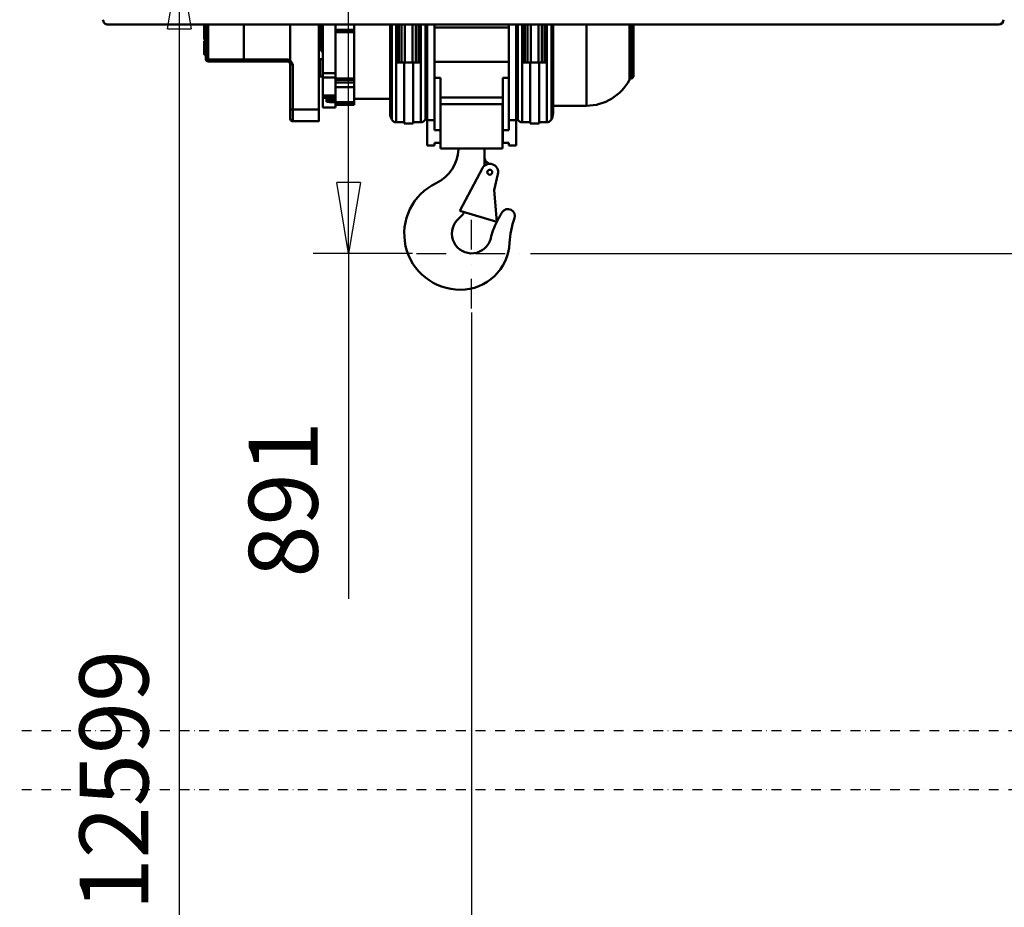
# Model space of a CAD drawing. Units: millimetres. Extents: x 0 to 23760, y -905 to 16800.
# Drawn here: x 9284 to 11284, y 10573 to 12377 of the extents above; entities that cross this region are included whole.
import ezdxf

# ---------------------------------------------------------------- set-up
doc = ezdxf.new("R2010")
doc.units = ezdxf.units.MM
doc.header["$MEASUREMENT"] = 0
doc.linetypes.add('DASHDOT', pattern=[1.0001, 0.5, -0.25, 0.0001, -0.25])
for name, color, linetype, lineweight in [('(0)', 7, 'Continuous', 35), ('(1) Shape lines', 7, 'Continuous', 35), ('(2) Other lines', 7, 'Continuous', 35), ('(6) Dimensions', 7, 'Continuous', 35)]:
    doc.layers.add(name, color=color, linetype=linetype, lineweight=lineweight)
doc.styles.add('Arial', font='ARIAL.TTF')
doc.dimstyles.new('Vertex Style', dxfattribs={"dimscale": 40, "dimtxt": 0.18, "dimasz": 3.6, "dimexe": 1.8, "dimexo": 0.0625, "dimgap": 1.7, "dimtad": 1, "dimdec": 1, "dimdsep": 46, "dimtxsty": 'Arial', "dimblk1": 'CLOSED', "dimblk2": 'CLOSED', "dimsah": 1, "dimcen": 0.09, "dimdle": 1.8, "dimclrd": 9, "dimclre": 9, "dimadec": 1, "dimazin": 2, "dimtfac": 0.65, "dimtdec": 4, "dimtmove": 0, "dimatfit": 3, "dimfxl": 0, "dimtolj": 1, "dimtzin": 0, "dimlwd": 25, "dimlwe": 25, "dimarcsym": 0})

# ---------------------------------------------------------------- blocks, each defined once
blk = doc.blocks.new('_Closed')
at = {"color": 0, "linetype": 'ByBlock', "lineweight": -2}
for p, q in [((-1, 0.166667), (0, 0)), ((-1, 0.166667), (-1, -0.166667)), ((0, 0), (-1, -0.166667)), ((0, 0), (-1, 0))]:
    blk.add_line(p, q, dxfattribs=at)
blk = doc.blocks.new('*D54')
at = {"layer": '(6) Dimensions', "color": 9, "lineweight": 25}
for p, q in [((10322, 11901.9), (11637, 11901.9)), ((11565, 11757.9), (11565, 8955)), ((10490, 8811), (11637, 8811))]:
    blk.add_line(p, q, dxfattribs=at)
at = {"layer": 'Defpoints', "color": 0}
for p in [(10202, 11901.9), (10370, 8811), (11565, 8811)]:
    blk.add_point(p, dxfattribs=at)
at = {"layer": '(6) Dimensions', "color": 9, "lineweight": 25, "xscale": 144, "yscale": 144, "zscale": 144}
for p, rotation in [((11565, 11901.9), 90), ((11565, 8811), 270)]:
    blk.add_blockref('_Closed', p, dxfattribs=dict(at, rotation=rotation))
at = {"layer": '(6) Dimensions', "color": 0, "lineweight": 35, "insert": (11432.3, 10411), "char_height": 140, "attachment_point": 5, "rotation": 90, "style": 'Arial'}
blk.add_mtext('\\A1;12000', dxfattribs=at)
blk = doc.blocks.new('*D57')
at = {"layer": '(6) Dimensions', "color": 9, "lineweight": 25}
for p, q in [((13469, 13629.9), (11493, 13629.9)), ((11565, 12045.9), (11565, 13485.9)), ((10322, 11901.9), (11637, 11901.9))]:
    blk.add_line(p, q, dxfattribs=at)
at = {"layer": 'Defpoints', "color": 0}
for p in [(11565, 13629.9), (13589, 13629.9), (10202, 11901.9)]:
    blk.add_point(p, dxfattribs=at)
at = {"layer": '(6) Dimensions', "color": 9, "lineweight": 25, "xscale": 144, "yscale": 144, "zscale": 144}
for p, rotation in [((11565, 13629.9), 90), ((11565, 11901.9), 270)]:
    blk.add_blockref('_Closed', p, dxfattribs=dict(at, rotation=rotation))
at = {"layer": '(6) Dimensions', "color": 0, "lineweight": 35, "insert": (11432.3, 12765.9), "char_height": 140, "attachment_point": 5, "rotation": 90, "style": 'Arial'}
blk.add_mtext('\\A1;1728', dxfattribs=at)
blk = doc.blocks.new('*D58')
at = {"layer": '(6) Dimensions', "color": 9, "lineweight": 25}
for p, q in [((9719, 12793.3), (10024, 12793.3)), ((9952, 12045.9), (9952, 12649.3)), ((10082, 11901.9), (9880, 11901.9)), ((9952, 11901.9), (9952, 11199.6))]:
    blk.add_line(p, q, dxfattribs=at)
at = {"layer": 'Defpoints', "color": 0}
for p in [(9599, 12793.3), (9952.9, 12793.3), (10202, 11901.9)]:
    blk.add_point(p, dxfattribs=at)
at = {"layer": '(6) Dimensions', "color": 9, "lineweight": 25, "xscale": 144, "yscale": 144, "zscale": 144}
for p, rotation in [((9952, 12793.3), 90), ((9952, 11901.9), 270)]:
    blk.add_blockref('_Closed', p, dxfattribs=dict(at, rotation=rotation))
at = {"layer": '(6) Dimensions', "color": 0, "lineweight": 35, "insert": (9819.3, 11401.9), "char_height": 140, "attachment_point": 5, "rotation": 90, "style": 'Arial'}
blk.add_mtext('\\A1;891', dxfattribs=at)
blk = doc.blocks.new('*D59')
at = {"layer": '(6) Dimensions', "color": 9, "lineweight": 25}
for p, q in [((10202, 11781.9), (10202, 9739)), ((10370, 8931), (10370, 9883)), ((10058, 9811), (9914, 9811)), ((10370, 9811), (10202, 9811)), ((10370, 9811), (11076.6, 9811)), ((10514, 9811), (10658, 9811))]:
    blk.add_line(p, q, dxfattribs=at)
at = {"layer": 'Defpoints', "color": 0}
for p in [(10202, 11901.9), (10202, 9811), (10370, 8811)]:
    blk.add_point(p, dxfattribs=at)
at = {"layer": '(6) Dimensions', "color": 9, "lineweight": 25, "xscale": 144, "yscale": 144, "zscale": 144}
blk.add_blockref('_Closed', (10202, 9811), dxfattribs=at)
at = {"layer": '(6) Dimensions', "color": 9, "lineweight": 25, "xscale": 144, "yscale": 144, "zscale": 144, "rotation": 180}
blk.add_blockref('_Closed', (10370, 9811), dxfattribs=at)
at = {"layer": '(6) Dimensions', "color": 0, "lineweight": 35, "insert": (10867.3, 9943.7), "char_height": 140, "attachment_point": 5, "style": 'Arial'}
blk.add_mtext('\\A1;168', dxfattribs=at)
blk = doc.blocks.new('*D73')
at = {"layer": '(6) Dimensions', "color": 9, "lineweight": 25}
for p, q in [((9628, 12502), (9680, 12502)), ((9608, 12358), (9608, 8556)), ((13240, 8412), (9536, 8412))]:
    blk.add_line(p, q, dxfattribs=at)
at = {"layer": 'Defpoints', "color": 0}
for p in [(9508, 12502), (9608, 8412), (13360, 8412)]:
    blk.add_point(p, dxfattribs=at)
at = {"layer": '(6) Dimensions', "color": 9, "lineweight": 25, "xscale": 144, "yscale": 144, "zscale": 144}
for p, rotation in [((9608, 12502), 90), ((9608, 8412), 270)]:
    blk.add_blockref('_Closed', p, dxfattribs=dict(at, rotation=rotation))
at = {"layer": '(6) Dimensions', "color": 0, "lineweight": 35, "insert": (9475.3, 10831.1), "char_height": 140, "attachment_point": 5, "rotation": 90, "style": 'Arial'}
blk.add_mtext('\\A1;12599', dxfattribs=at)
blk = doc.blocks.new('MACRO_11_bbc9b159-e161-4c21-822f-11450888fd84')
at = {"layer": '(0)', "color": 7, "linetype": 'DASHDOT', "lineweight": 25, "ltscale": 40}
for p, q in [((-11078.2, 2520), (120, 2520)), ((-11078.2, 2400), (120, 2400))]:
    blk.add_line(p, q, dxfattribs=at)
at = {"layer": '(1) Shape lines', "color": 7, "linetype": 'Continuous', "lineweight": 50, "ltscale": 120}
for p, q in [((-2316.1, 3955), (-4126.1, 3955)), ((-3930.2, 3953.4), (-3927.2, 3953.4)), ((-3927.2, 3954.8), (-3927.2, 3885.1)), ((-3922.2, 3884.2), (-3922.2, 3954.8)), ((-3850.2, 3955), (-3850.2, 3884.2)), ((-3850.1, 3955), (-3850.1, 3884.2)), ((-3755.6, 3954.7), (-3755.6, 3882.8)), ((-3697.6, 3954.7), (-3697.6, 3782.2)), ((-3692.6, 3954.9), (-3692.6, 3901)), ((-3689.6, 3955), (-3689.6, 3856.3)), ((-3663.6, 3955), (-3663.6, 3856.3)), ((-3663.6, 3944.4), (-3625.6, 3944.4)), ((-3625.6, 3942), (-3663.6, 3942)), ((-3625.6, 3944.4), (-3625.6, 3955)), ((-3625.6, 3942), (-3625.6, 3944.4)), ((-3625.6, 3942), (-3625.6, 3939.8)), ((-3552.8, 3949), (-3552.6, 3949)), ((-3552.8, 3948.9), (-3552.8, 3879.3)), ((-3552.6, 3955.1), (-3552.6, 3775)), ((-3549.4, 3955.1), (-3549.4, 3762.7)), ((-3540.1, 3955), (-3540.1, 3878)), ((-3540.1, 3949), (-3537.6, 3949)), ((-3537.6, 3877.9), (-3537.6, 3955.1)), ((-3535.1, 3878), (-3535.1, 3955)), ((-3529.5, 3877.9), (-3529.5, 3955.1)), ((-3522.9, 3877.9), (-3522.9, 3955.2)), ((-3507.3, 3877.9), (-3507.3, 3955.2)), ((-3500.7, 3878), (-3500.7, 3955)), ((-3495.1, 3877.9), (-3495.1, 3955.1)), ((-3492.6, 3877.9), (-3492.6, 3955.1)), ((-3492.6, 3949), (-3490.1, 3949)), ((-3490.1, 3955), (-3490.1, 3878)), ((-3480.8, 3955.1), (-3480.8, 3762.7)), ((-3477.6, 3955.1), (-3477.6, 3800.3)), ((-3462.6, 3955), (-3462.6, 3760.5)), ((-3462.6, 3949), (-3311.6, 3949)), ((-3311.6, 3760.5), (-3311.6, 3955)), ((-3296.6, 3955.1), (-3296.6, 3800.3)), ((-3293.4, 3955.1), (-3293.4, 3762.7)), ((-3284.1, 3955), (-3284.1, 3878)), ((-3284.1, 3949), (-3281.6, 3949)), ((-3281.6, 3877.9), (-3281.6, 3955.1)), ((-3279.1, 3878), (-3279.1, 3955)), ((-3273.5, 3877.9), (-3273.5, 3955.1)), ((-3266.9, 3877.9), (-3266.9, 3955.2)), ((-3251.3, 3877.9), (-3251.3, 3955.2)), ((-3244.7, 3878), (-3244.7, 3955)), ((-3239.1, 3877.9), (-3239.1, 3955.1)), ((-3236.6, 3877.9), (-3236.6, 3955.1)), ((-3236.6, 3949), (-3234.1, 3949)), ((-3234.1, 3955), (-3234.1, 3878)), ((-3224.8, 3955.1), (-3224.8, 3762.7)), ((-3221.6, 3955.1), (-3221.6, 3775)), ((-3221.6, 3949), (-3221.3, 3949)), ((-3221.3, 3948.9), (-3221.3, 3879.3)), ((-3153.7, 3955), (-3153.7, 3790.1)), ((-3066.5, 3955), (-3066.5, 3843)), ((-3927.2, 3925.4), (-3930.2, 3925.4)), ((-3930.2, 3922.2), (-3927.2, 3922.2)), ((-3625.6, 3939.8), (-3663.6, 3939.8)), ((-3625.6, 3939.8), (-3625.6, 3845.3)), ((-3692.6, 3909.1), (-3697.6, 3909.1)), ((-3927.2, 3894.2), (-3930.2, 3894.2)), ((-3850.2, 3884.2), (-3922.2, 3884.2)), ((-3760.6, 3884.2), (-3850.1, 3884.2)), ((-3694.6, 3884.5), (-3689.6, 3884.5)), ((-3689.6, 3900.7), (-3692.6, 3900.7)), ((-3922.2, 3880.1), (-3850.2, 3880.1)), ((-3922.2, 3880.1), (-3922.2, 3880.1)), ((-3850.2, 3880.1), (-3922.2, 3880.1)), ((-3850.1, 3880.1), (-3760.6, 3880.1)), ((-3760.6, 3880.1), (-3850.1, 3880.1)), ((-3755.6, 3875.2), (-3755.6, 3783.3)), ((-3750.6, 3782.2), (-3750.6, 3874.3)), ((-3552.6, 3879), (-3552.8, 3879)), ((-3537.6, 3879), (-3540.1, 3879)), ((-3540.1, 3878), (-3540.1, 3756.5)), ((-3524.1, 3878), (-3540.1, 3878)), ((-3524.1, 3878), (-3524.1, 3754.3)), ((-3506.1, 3878), (-3524.1, 3878)), ((-3506.1, 3878), (-3506.1, 3754.3)), ((-3490.1, 3878), (-3506.1, 3878)), ((-3490.1, 3879), (-3492.6, 3879)), ((-3490.1, 3878), (-3490.1, 3756.5)), ((-3311.6, 3879), (-3462.6, 3879)), ((-3281.6, 3879), (-3284.1, 3879)), ((-3268.1, 3878), (-3284.1, 3878)), ((-3284.1, 3878), (-3284.1, 3756.5)), ((-3250.1, 3878), (-3268.1, 3878)), ((-3268.1, 3878), (-3268.1, 3754.3)), ((-3234.1, 3878), (-3250.1, 3878)), ((-3250.1, 3878), (-3250.1, 3754.3)), ((-3234.1, 3879), (-3236.6, 3879)), ((-3234.1, 3878), (-3234.1, 3756.5)), ((-3221.3, 3879), (-3221.6, 3879)), ((-3689.6, 3849.5), (-3694.6, 3849.5)), ((-3689.6, 3856.3), (-3663.6, 3856.3)), ((-3689.6, 3856.3), (-3689.6, 3847.5)), ((-3689.6, 3847.5), (-3689.6, 3810.9)), ((-3689.6, 3847.5), (-3663.6, 3847.5)), ((-3663.6, 3856.3), (-3663.6, 3847.5)), ((-3663.6, 3810.9), (-3663.6, 3847.5)), ((-3625.6, 3845.3), (-3663.6, 3845.3)), ((-3625.6, 3842.6), (-3663.6, 3842.6)), ((-3625.6, 3845.3), (-3625.6, 3842.6)), ((-3625.6, 3837.1), (-3625.6, 3842.6)), ((-3462.6, 3847), (-3450.6, 3847)), ((-3450.6, 3847), (-3450.6, 3740.5)), ((-3323.6, 3740.5), (-3323.6, 3847)), ((-3323.6, 3847), (-3311.6, 3847)), ((-3663.6, 3837.1), (-3625.6, 3837.1)), ((-3663.6, 3828.1), (-3625.6, 3828.1)), ((-3625.6, 3828.1), (-3625.6, 3837.1)), ((-3689.6, 3810.9), (-3689.6, 3806.2)), ((-3689.6, 3810.9), (-3663.6, 3810.9)), ((-3689.6, 3806.2), (-3689.6, 3786.4)), ((-3689.6, 3806.2), (-3663.6, 3806.2)), ((-3681.6, 3803.4), (-3681.6, 3798.3)), ((-3678.6, 3804.1), (-3678.6, 3801.3)), ((-3675.6, 3804.3), (-3663.6, 3804.3)), ((-3675.6, 3804.3), (-3675.6, 3800)), ((-3663.6, 3804.3), (-3675.6, 3804.3)), ((-3663.6, 3810.9), (-3663.6, 3806.2)), ((-3663.6, 3804.3), (-3663.6, 3806.2)), ((-3663.6, 3804.3), (-3663.6, 3800)), ((-3552.6, 3804.1), (-3625.6, 3804.1)), ((-3323.6, 3806.6), (-3450.6, 3806.6)), ((-3697.6, 3782.2), (-3750.6, 3782.2)), ((-3689.6, 3786.4), (-3663.6, 3786.4)), ((-3675.6, 3800), (-3663.6, 3800)), ((-3675.6, 3797.4), (-3663.6, 3797.4)), ((-3663.6, 3800), (-3663.6, 3797.4)), ((-3625.6, 3797.6), (-3663.6, 3797.6)), ((-3625.6, 3797.6), (-3663.6, 3797.6)), ((-3663.6, 3786.4), (-3663.6, 3797.4)), ((-3625.6, 3796.3), (-3663.6, 3796.3)), ((-3663.6, 3791.8), (-3625.6, 3791.8)), ((-3625.6, 3791.8), (-3625.6, 3796.3)), ((-3477.6, 3760.5), (-3477.6, 3800.3)), ((-3450.1, 3703), (-3450.1, 3793)), ((-3324.1, 3793), (-3450.1, 3793)), ((-3324.1, 3703), (-3324.1, 3793)), ((-3296.6, 3800.3), (-3296.6, 3760.5)), ((-3153.7, 3790.1), (-3221.6, 3790.1)), ((-3697.6, 3758.7), (-3750.6, 3758.7)), ((-3697.6, 3758.6), (-3750.6, 3758.6)), ((-3524.1, 3756.5), (-3540.1, 3756.5)), ((-3506.1, 3754.3), (-3524.1, 3754.3)), ((-3490.1, 3756.5), (-3506.1, 3756.5)), ((-3477.6, 3709), (-3477.6, 3760.5)), ((-3477.6, 3760.5), (-3462.6, 3760.5)), ((-3462.6, 3760.5), (-3462.6, 3740.5)), ((-3311.6, 3740.5), (-3311.6, 3760.5)), ((-3311.6, 3760.5), (-3296.6, 3760.5)), ((-3296.6, 3760.5), (-3296.6, 3709)), ((-3268.1, 3756.5), (-3284.1, 3756.5)), ((-3250.1, 3754.3), (-3268.1, 3754.3)), ((-3234.1, 3756.5), (-3250.1, 3756.5)), ((-3462.6, 3740.5), (-3450.6, 3740.5)), ((-3450.6, 3740.5), (-3450.6, 3715)), ((-3323.6, 3715), (-3323.6, 3740.5)), ((-3323.6, 3740.5), (-3311.6, 3740.5)), ((-3462.6, 3709), (-3477.6, 3709)), ((-3462.6, 3715), (-3462.6, 3709)), ((-3450.6, 3715), (-3462.6, 3715)), ((-3324.1, 3703), (-3450.1, 3703)), ((-3413.7, 3701.5), (-3413.7, 3703)), ((-3360.6, 3685.3), (-3360.6, 3703)), ((-3311.6, 3715), (-3323.6, 3715)), ((-3311.6, 3709), (-3311.6, 3715)), ((-3296.6, 3709), (-3311.6, 3709)), ((-3365.1, 3662.9), (-3410.9, 3576.2)), ((-3351.5, 3671.9), (-3353.6, 3673.2)), ((-3333.6, 3651.1), (-3341.3, 3618.7)), ((-3341.3, 3618.7), (-3335.9, 3554.4)), ((-3416.3, 3557.3), (-3406.5, 3567.9)), ((-3410.9, 3576.2), (-3335.9, 3554.4))]:
    blk.add_line(p, q, dxfattribs=at)
at = {"layer": '(1) Shape lines', "color": 7, "linetype": 'Continuous', "lineweight": 50, "ltscale": 40}
blk.add_line((-3680.1, 3803.9), (-3680.3, 3803.8), dxfattribs=at)
at = {"layer": '(1) Shape lines', "color": 7, "linetype": 'Continuous', "lineweight": 50, "ltscale": 120}
for points in [[(-3930.2, 3953.3), (-3930.2, 3925.4), (-3930.2, 3925.4)], [(-3062.8, 3955), (-3062.8, 3845.5), (-3062.8, 3845.6)], [(-3058.1, 3851.1), (-3058.1, 3851), (-3058.1, 3955)], [(-3930.2, 3922.1), (-3930.2, 3894.2), (-3930.2, 3894.2)], [(-3922.2, 3880.1), (-3922.2, 3880.1), (-3922.2, 3884.2)], [(-3850.2, 3880.1), (-3850.2, 3880.1), (-3850.2, 3884.2)], [(-3850.1, 3884.2), (-3850.1, 3880.1), (-3850.1, 3880.1)], [(-3755.6, 3882.8), (-3760.6, 3884.2)], [(-3760.6, 3880.1), (-3760.6, 3880.1), (-3760.6, 3884.2)], [(-3750.6, 3874.3), (-3755.6, 3882.8)], [(-3694.6, 3849.8), (-3694.6, 3884.5), (-3694.6, 3884.1)], [(-3760.6, 3880.1), (-3758.1, 3879.4)], [(-3758.1, 3879.4), (-3755.6, 3875.2)], [(-3625.6, 3827.9), (-3625.6, 3797.6), (-3625.6, 3797.6)], [(-3675.6, 3804.3), (-3681.6, 3803.4)], [(-3681.6, 3803.4), (-3680, 3803.9)], [(-3755.6, 3783.3), (-3755.6, 3763.6), (-3755.6, 3763.7)], [(-3750.6, 3758.7), (-3750.6, 3758.6), (-3750.6, 3782.2)], [(-3697.6, 3782.2), (-3697.6, 3758.6), (-3697.6, 3758.7)], [(-3678.6, 3801.3), (-3681.6, 3798.3)], [(-3681.6, 3798.3), (-3675.6, 3797.4)], [(-3675.6, 3800), (-3678.6, 3801.3)], [(-3675.6, 3797.4), (-3675.6, 3800)], [(-3625.6, 3797.6), (-3625.6, 3797.6), (-3625.6, 3796.3)]]:
    blk.add_lwpolyline(points, dxfattribs=at)
at = {"layer": '(1) Shape lines', "color": 7, "linetype": 'Continuous', "lineweight": 50, "ltscale": 40}
blk.add_lwpolyline([(-3675.6, 3804.3), (-3677, 3804.3), (-3678.4, 3804.2), (-3679.6, 3804), (-3680.5, 3803.8)], dxfattribs=at)
at = {"layer": '(1) Shape lines', "color": 7, "linetype": 'Continuous', "lineweight": 50, "ltscale": 120}
blk.add_circle((-3350.1, 3655), 5.12, dxfattribs=at)
for centre, radius, start, end in [((-4126.1, 3965), 10, 179.9964, 270), ((-2316.1, 3965), 10, 270, 359.9964), ((-3694.6, 3908.6), 3, 148.2367, 180), ((-3922.2, 3885.1), 5, 180, 270), ((-3694.6, 3887.5), 3, 180, 270), ((-3694.6, 3846.5), 3, 90, 180), ((-3153.7, 3888.6), 98.5, 270, 332.3695), ((-3062, 3840.6), 5, 98.6432, 152.3695), ((-3063.6, 3851), 5.5, 278.6432, 0), ((-3750.6, 3763.6), 5, 180, 270), ((-3525.1, 3775), 27.5, 180, 208.0725), ((-3540.1, 3767), 10.5, 208.0725, 270), ((-3490.1, 3767), 10.5, 270, 331.9275), ((-3505.1, 3775), 27.5, 331.9275, 0), ((-3269.1, 3775), 27.5, 180, 208.0725), ((-3284.1, 3767), 10.5, 208.0725, 270), ((-3234.1, 3767), 10.5, 270, 331.9275), ((-3249.1, 3775), 27.5, 331.9275, 0), ((-3493.6, 3705), 80, 295.5696, 357.4925), ((-3576.7, 3685.3), 216.1, 358.3712, 0), ((-3346.6, 3685.3), 14, 180.0104, 240), ((-3350.1, 3655), 17, 346.6456, 152.1948), ((-3530.6, 3684), 170, 354.4983, 358.3712), ((-3409.9, 3530), 114, 115.5696, 270), ((-3530.6, 3684), 170, 316.9097, 319.4503), ((-3183.2, 3479.7), 170, 146.4262, 153.9335), ((-3313.2, 3566), 14, 340.1041, 146.4262), ((-3387.1, 3530), 40, 136.9097, 346.1501), ((-3183.2, 3479.7), 170, 153.9433, 166.1501), ((-3140.2, 3503.4), 170, 160.1041, 177.3215), ((-3409.9, 3516), 100, 270, 357.3215)]:
    blk.add_arc(centre, radius, start, end, dxfattribs=at)
for centre, major_axis, ratio, start_param, end_param in [((-3922.2, 3885.1), (-5, 0), 0.177433, 0, 1.570796), ((-3922.2, 3885.1), (-5, 0), 0.996195, 0.785398, 0.785405), ((-3755.6, 3883.7), (-2.48, -4.34), 0.089218, 6.207331, 7.698862), ((-3922.2, 3885.1), (-5, 0), 0.996195, 1.178093, 1.178097), ((-3750.6, 3875.2), (-5, 0), 0.180732, 0, 1.570796), ((-3750.6, 3783.3), (-5, 0), 0.211411, 0, 1.570796), ((-3750.6, 3763.7), (-5, 0), 0.996195, 0, 0.009453), ((-3750.6, 3763.7), (-5, 0), 0.996195, 0.392689, 0.392699), ((-3750.6, 3763.7), (-5, 0), 0.996195, 0.785398, 1.570796)]:
    blk.add_ellipse(centre, major_axis=major_axis, ratio=ratio, start_param=start_param, end_param=end_param, dxfattribs=at)
blk = doc.blocks.new('GROUP_4_258c9cfc-ffab-447b-b601-234703ca60f2')
at = {"layer": '(2) Other lines', "color": 254, "linetype": 'DASHDOT', "lineweight": 25, "ltscale": 120}
for p, q in [((10202, 11789.9), (10202, 12013.9)), ((10090, 11901.9), (10314, 11901.9))]:
    blk.add_line(p, q, dxfattribs=at)

msp = doc.modelspace()

# ---------------------------------------------------------------- block references
at = {"color": 7, "linetype": 'ByBlock', "rotation": 360}
msp.add_blockref('MACRO_11_bbc9b159-e161-4c21-822f-11450888fd84', (13589.1, 8411.9), dxfattribs=at)
at = {"color": 7, "linetype": 'ByBlock'}
msp.add_blockref('GROUP_4_258c9cfc-ffab-447b-b601-234703ca60f2', (0, 0), dxfattribs=at)

# ---------------------------------------------------------------- dimensions: what is measured, and where the dimension line sits
at = {"layer": '(6) Dimensions', "color": 7, "lineweight": 35}
for base, p1, p2, override, picture, middle in [((11565, 13629.9), (10202, 11901.9), (13589, 13629.9), {"dimtxt": 3.5, "dimexo": 3, "dimgap": 1.53125, "dimdec": 0, "dimtxsty": 'Arial', "dimcen": 0}, '*D57', (11565, 12765.9)), ((9952, 12793.27), (10202, 11901.9), (9599, 12793.27), {"dimtxt": 3.5, "dimexo": 3, "dimgap": 1.53125, "dimdec": 0, "dimlfac": 0.999586, "dimtxsty": 'Arial', "dimcen": 0}, '*D58', (9952, 11401.9)), ((9608, 8412), (9508, 12501.96), (13360, 8412), {"dimtxt": 3.5, "dimexo": 3, "dimgap": 1.53125, "dimdec": 0, "dimlfac": 3.080468, "dimtxsty": 'Arial', "dimcen": 0}, '*D73', (9608, 10831.09)), ((11565, 8811), (10202, 11901.9), (10370, 8811), {"dimtxt": 3.5, "dimexo": 3, "dimgap": 1.53125, "dimdec": 0, "dimlfac": 3.882364, "dimtxsty": 'Arial', "dimcen": 0}, '*D54', (11565, 10411))]:
    dim = msp.add_linear_dim(base=base, p1=p1, p2=p2, angle=90, dimstyle='Vertex Style', override=override, dxfattribs=at)
    dim.commit()
    dim.dimension.update_dxf_attribs({"geometry": picture, "text_midpoint": middle, "dimtype": 160})
dim = msp.add_linear_dim(base=(10202, 9811), p1=(10370, 8811), p2=(10202, 11901.9), dimstyle='Vertex Style', override={"dimtxt": 3.5, "dimexo": 3, "dimgap": 1.53125, "dimdec": 0, "dimtxsty": 'Arial', "dimcen": 0}, dxfattribs=at)
dim.commit()
dim.dimension.update_dxf_attribs({"geometry": '*D59', "text_midpoint": (10867.3, 9811), "dimtype": 160})

doc.saveas('drawing.dxf')
